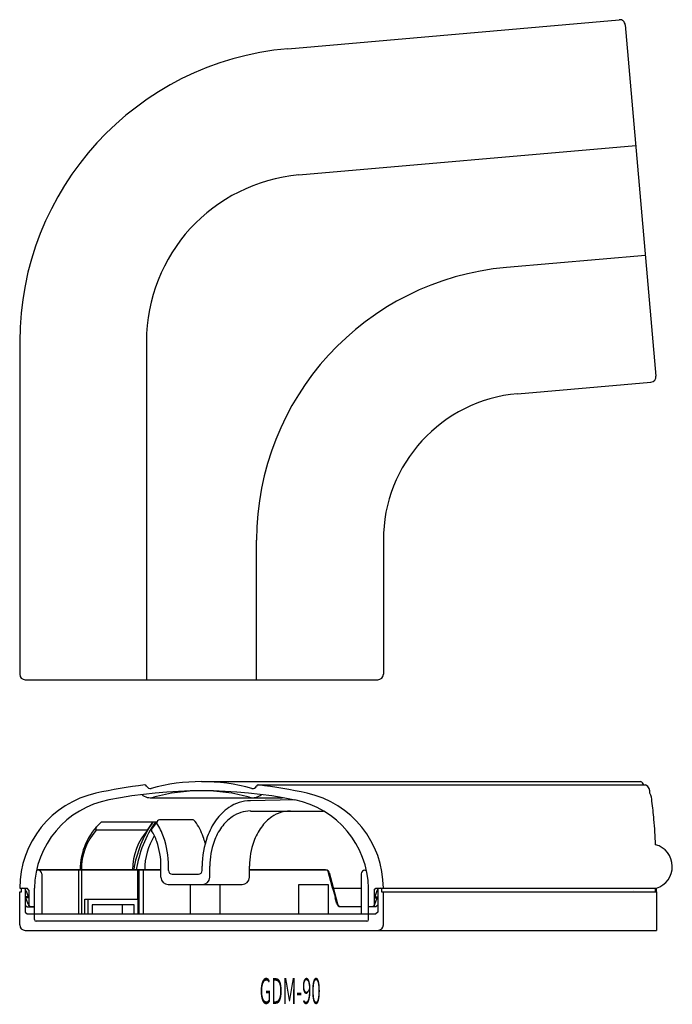
# Model space of a CAD drawing. Extents: x 614 to 792, y -17 to 251.
import ezdxf
from ezdxf.enums import TextEntityAlignment as Align

# ---------------------------------------------------------------- set-up
doc = ezdxf.new("R2010")
doc.units = 0
doc.layers.add('1', color=7, linetype='CONTINUOUS')
doc.styles.add('MDRAFSTD', font='TXT', dxfattribs={"bigfont": 'BIGFONT'})

msp = doc.modelspace()

# ---------------------------------------------------------------- linework, layer by layer
at = {"layer": '1', "color": 7, "linetype": 'CONTINUOUS'}
for p, q in [((687.16, 243.15), (777.37, 251.04)), ((779, 249.67), (787.36, 154.04)), ((690.17, 208.78), (781.87, 216.8)), ((784.49, 186.91), (746.64, 183.6)), ((614.14, 163.45), (614.14, 72.9)), ((648.64, 163.45), (648.64, 71.4)), ((749.65, 149.23), (786, 152.41)), ((678.64, 71.4), (678.64, 109.39)), ((713.14, 109.39), (713.14, 72.9)), ((615.64, 71.4), (711.64, 71.4)), ((663.64, 43.68), (783.18, 43.68)), ((679.04, 42.78), (784.52, 42.78)), ((649.64, 39.3), (685.68, 39.3)), ((689.02, 38.68), (676.93, 38.48)), ((676.93, 35.68), (696.86, 35.68)), ((651.43, 32.68), (636.3, 32.68)), ((648.96, 30.49), (650.38, 32.68)), ((651.64, 32.96), (650.17, 30.98)), ((661.12, 33.27), (652.24, 33.27)), ((634.99, 30.49), (634.99, 31.34)), ((648.96, 30.49), (634.99, 30.49)), ((652.6, 19.58), (618.73, 19.58)), ((652.6, 19.68), (618.75, 19.68)), ((630.15, 19.58), (630.15, 7.68)), ((631.07, 7.68), (631.07, 19.58)), ((646.32, 11.68), (646.32, 19.58)), ((646.39, 19.58), (646.39, 7.68)), ((646.66, 7.68), (646.66, 19.58)), ((647.71, 19.58), (647.71, 7.68)), ((652.6, 17.68), (652.6, 20.68)), ((654.67, 19.48), (654.67, 20.68)), ((663.81, 19.48), (663.81, 20.68)), ((665.88, 17.68), (665.88, 20.68)), ((676.69, 17.68), (676.69, 20.68)), ((697.42, 19.68), (676.69, 19.68)), ((697.6, 19.58), (676.69, 19.58)), ((698.14, 19.18), (698.1, 19.41)), ((699.21, 15.18), (698.14, 19.18)), ((698.37, 18.99), (700.65, 10.42)), ((708.14, 19.58), (708.55, 19.58)), ((620.14, 18.58), (620.14, 7.68)), ((655.67, 18.48), (662.81, 18.48)), ((707.14, 18.58), (707.14, 7.68)), ((614.14, 14.68), (616.14, 14.68)), ((614.14, 4.68), (614.14, 13.68)), ((614.14, 13.68), (614.64, 13.68)), ((614.64, 13.68), (614.64, 14.68)), ((615.64, 14.37), (615.64, 8.18)), ((615.86, 14), (616.44, 12.28)), ((616.64, 14.18), (616.14, 14.68)), ((616.64, 14.18), (616.64, 9.99)), ((618.14, 6.18), (618.14, 14.68)), ((654.6, 15.68), (674.69, 15.68)), ((660.64, 7.68), (660.64, 15.68)), ((668.64, 15.68), (668.64, 7.68)), ((690.15, 15.68), (698.15, 15.68)), ((690.15, 7.68), (690.15, 15.68)), ((698.15, 15.68), (698.15, 7.68)), ((699.3, 14.68), (699.21, 15.18)), ((699.3, 14.68), (699.34, 14.68)), ((699.34, 14.68), (699.52, 14.18)), ((699.52, 14.68), (707.14, 14.68)), ((699.52, 14.18), (700.08, 12.08)), ((709.14, 6.18), (709.14, 14.68)), ((710.64, 14.18), (711.14, 14.68)), ((710.64, 14.18), (710.64, 9.99)), ((711.41, 14), (710.84, 12.28)), ((711.14, 14.68), (787.49, 14.68)), ((711.64, 14.37), (711.64, 8.18)), ((712.64, 14.68), (712.64, 13.68)), ((712.64, 13.68), (787.49, 13.68)), ((713.14, 4.68), (713.14, 13.68)), ((781.3, 14.18), (781.3, 14.18)), ((787.28, 13.68), (787.28, 14.68)), ((787.45, 14.68), (787.45, 13.68)), ((787.49, 13.68), (787.49, 3.18)), ((616.44, 12.28), (615.64, 12.28)), ((616.41, 10.36), (615.84, 12.08)), ((616.64, 12.08), (615.84, 12.08)), ((631.83, 11.68), (646.33, 11.68)), ((631.83, 7.68), (631.83, 11.68)), ((632.82, 7.68), (632.82, 11.68)), ((646.33, 11.68), (646.33, 7.68)), ((700.08, 12.08), (700.01, 12.08)), ((700.51, 10.4), (700.01, 12.08)), ((710.64, 12.08), (711.44, 12.08)), ((710.84, 12.28), (711.64, 12.28)), ((710.86, 10.36), (711.44, 12.08)), ((615.64, 10.08), (616.14, 9.58)), ((615.64, 8.18), (616.14, 7.68)), ((616.14, 9.58), (618.14, 9.58)), ((617.36, 9.68), (618.14, 9.68)), ((645.32, 10.18), (633.83, 10.18)), ((633.83, 10.18), (633.83, 7.68)), ((642, 10.18), (642, 7.68)), ((645.32, 7.68), (645.32, 10.18)), ((701.47, 9.68), (707.14, 9.68)), ((709.14, 9.68), (709.92, 9.68)), ((711.14, 9.58), (709.14, 9.58)), ((711.64, 10.08), (711.14, 9.58)), ((711.64, 8.18), (711.14, 7.68)), ((616.14, 7.68), (711.14, 7.68)), ((620.14, 5.68), (618.64, 5.68)), ((708.63, 5.68), (620.14, 5.68)), ((615.64, 3.18), (787.49, 3.18))]:
    msp.add_line(p, q, dxfattribs=at)
for centre, radius, start, end in [((777.5, 249.54), 1.5, 5, 95), ((694.14, 163.45), 80, 95, 180), ((694.14, 163.45), 45.5, 95, 180), ((753.14, 109.39), 74.5, 95, 180), ((785.87, 153.91), 1.5, 275, 5), ((753.14, 109.39), 40, 95, 180), ((615.64, 72.9), 1.5, 180, 270), ((711.64, 72.9), 1.5, 270, 0), ((663.64, -8.32), 52, 74.6835, 105.3165), ((782.83, 42.51), 1.22, 12.6743, 73.2734), ((640.64, 14.65), 26.5, 102.5318, 179.9452), ((663.64, -88.82), 132.5, 96.7029, 102.5318), ((663.64, -88.82), 130, 78.7383, 101.1885), ((648.23, 42.28), 0.5, 20.2735, 96.7029), ((649.64, 42.8), 1, 200.2735, 285.3165), ((663.64, -8.32), 49.5, 74.6835, 105.3165), ((677.64, 42.8), 1, 254.6835, 339.7265), ((679.04, 42.28), 0.5, 83.2971, 159.7265), ((663.64, -88.82), 132.5, 77.4682, 83.2971), ((686.64, 14.65), 26.5, 0.0548, 77.4682), ((783.73, 40.93), 2.01, 347.7768, 66.6206), ((782.35, 38.55), 3.87, 357.1177, 30.3565), ((643.13, 14.16), 25, 100.8812, 178.8042), ((649.64, 42.8), 3.5, 229.0323, 285.3165), ((677.04, 28.06), 10.43, 90.5634, 124.9456), ((677.64, 42.8), 3.5, 254.6835, 310.9677), ((684.14, 14.16), 25, 1.1958, 78.7383), ((724.55, 28.38), 62.47, 4.6012, 9.1885), ((679.11, 24.96), 14.15, 124.6456, 144.0562), ((677.02, 26.9), 8.79, 90.5634, 124.9456), ((687.83, 26.9), 8.79, 90.5634, 124.9456), ((648.3, 19.68), 17.69, 132.7092, 180), ((676.49, 14.68), 31.71, 145.4196, 170.9291), ((677.13, 14.68), 31.66, 145.3545, 170.9141), ((652.24, 32.51), 0.753, 90, 196.034), ((639.46, 24.13), 14.54, 18.0899, 34.196), ((661.12, 32.28), 0.99, 36.5942, 90), ((648.07, 23.08), 16.96, 19.1528, 35.2589), ((682.77, 22.27), 18.7, 143.9608, 160.0669), ((678.77, 24.29), 11.92, 124.6456, 144.0562), ((689.58, 24.29), 11.92, 124.6456, 144.0562), ((624.6, 19.75), 162.79, 2.38, 4.809), ((647.3, 19.68), 16.38, 138.7161, 180), ((661.26, 19.68), 16.38, 138.7161, 180), ((650.79, 30.52), 0.763, 143.6039, 195.6427), ((640.41, 23.86), 11.58, 17.7479, 33.8541), ((681.86, 22.02), 15.76, 143.9608, 160.0669), ((692.67, 22.02), 15.76, 143.9608, 160.0669), ((665.86, 19.68), 17.69, 148.4715, 180), ((633.1, 20.74), 19.5, 359.8208, 19.9258), ((631.52, 20.75), 23.15, 359.8208, 19.9258), ((686.96, 20.75), 23.15, 160.0742, 180.1792), ((651.82, 23.75), 13.21, 13.8971, 21.7293), ((685.38, 20.74), 19.5, 160.0742, 180.1792), ((696.19, 20.74), 19.5, 160.0742, 180.1792), ((785.65, 20.56), 6.16, 287.3701, 74.9923), ((619.14, 18.58), 1, 0, 90), ((655.67, 19.48), 1, 180, 270), ((662.81, 19.48), 1, 270, 0), ((697.42, 18.68), 1, 14.9455, 90), ((697.6, 18.78), 0.8, 14.9455, 90), ((708.14, 18.58), 1, 90, 180), ((654.6, 17.68), 2, 180, 270), ((663.88, 17.68), 2, 270, 0), ((674.69, 17.68), 2, 270, 0), ((614.92, 13.68), 1, 18.4349, 90), ((712.36, 13.68), 1, 90, 161.5651), ((617.36, 10.68), 1, 198.4349, 270), ((701.47, 10.68), 1, 196.4878, 270), ((701.62, 10.68), 1, 194.9455, 270), ((709.92, 10.68), 1, 270, 341.5651), ((618.64, 6.18), 0.5, 180, 270), ((708.64, 6.18), 0.5, 270, 0), ((615.64, 4.68), 1.5, 180, 270), ((711.64, 4.68), 1.5, 270, 0)]:
    msp.add_arc(centre, radius, start, end, dxfattribs=at)

# ---------------------------------------------------------------- texts
at = {"layer": '1', "color": 7, "linetype": 'CONTINUOUS', "style": 'MDRAFSTD', "oblique": 14.9998, "width": 0.616308}
msp.add_text('GDM-90', height=7, dxfattribs=at).set_placement((679.47, -16.8), (696.08, -16.8), align=Align.FIT)

doc.saveas('drawing.dxf')
